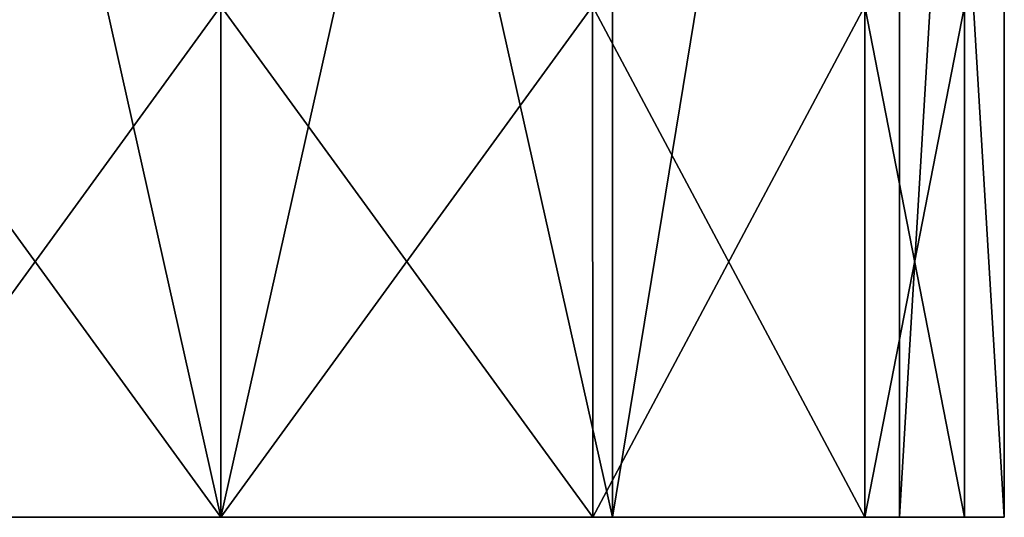
# Model space of a CAD drawing. Units: millimetres. Extents: x -62 to 104, y 2 to 145.
# Drawn here: x -11 to 19, y 26 to 42 of the extents above; entities that cross this region are included whole.
import ezdxf

# ---------------------------------------------------------------- set-up
doc = ezdxf.new("R2010")
doc.units = ezdxf.units.MM
doc.header["$LTSCALE"] = 39.294696
doc.layers.get('0').update_dxf_attribs({"linetype": 'CONTINUOUS'})

msp = doc.modelspace()

# ---------------------------------------------------------------- linework, layer by layer
at = {"linetype": 'Continuous'}
for points in [[(-5, 26, 24.5), (-17.248, 80.7, 21.219), (-17.249, 26, 21.218), (-5, 26, 24.5)], [(-5, 26, -24.5), (-17.249, 26, -21.218), (-5, 80.7, -24.5), (-5, 26, -24.5)], [(-5, 80.7, -24.5), (-17.249, 26, -21.218), (-17.248, 80.7, -21.219), (-5, 80.7, -24.5)], [(-5, 80.7, 24.5), (-17.248, 80.7, 21.219), (-5, 26, 24.5), (-5, 80.7, 24.5)], [(7.248, 80.7, 21.219), (-5, 80.7, 24.5), (7.249, 26, 21.218), (7.248, 80.7, 21.219)], [(7.249, 26, 21.218), (-5, 80.7, 24.5), (-5, 26, 24.5), (7.249, 26, 21.218)], [(7.249, 26, -21.218), (-5, 26, -24.5), (7.248, 80.7, -21.219), (7.249, 26, -21.218)], [(7.248, 80.7, -21.219), (-5, 26, -24.5), (-5, 80.7, -24.5), (7.248, 80.7, -21.219)], [(16.214, 80.7, 12.256), (7.248, 80.7, 21.219), (7.249, 26, 21.218), (16.214, 80.7, 12.256)], [(16.214, 80.7, -12.256), (7.249, 26, -21.218), (7.248, 80.7, -21.219), (16.214, 80.7, -12.256)], [(16.217, 26, 12.251), (16.214, 80.7, 12.256), (7.249, 26, 21.218), (16.217, 26, 12.251)], [(16.217, 26, -12.251), (7.249, 26, -21.218), (16.214, 80.7, -12.256), (16.217, 26, -12.251)], [(19.5, 80.7, 0), (16.214, 80.7, 12.256), (19.5, 26, 0), (19.5, 80.7, 0)], [(19.5, 26, 0), (16.214, 80.7, 12.256), (16.217, 26, 12.251), (19.5, 26, 0)], [(19.5, 80.7, 0), (16.217, 26, -12.251), (16.214, 80.7, -12.256), (19.5, 80.7, 0)], [(19.5, 80.7, 0), (19.5, 26, 0), (16.217, 26, -12.251), (19.5, 80.7, 0)], [(-16.626, 26, -20.135), (-5, 26, -23.25), (-16.625, 42, -20.135), (-16.626, 26, -20.135)], [(-5, 26, 23.25), (-16.626, 26, 20.135), (-5, 42, 23.25), (-5, 26, 23.25)], [(-16.626, 26, 20.135), (-16.625, 42, 20.135), (-5, 42, 23.25), (-16.626, 26, 20.135)], [(-5, 26, -23.25), (-5, 42, -23.25), (-16.625, 42, -20.135), (-5, 26, -23.25)], [(-5, 26, -23.25), (6.626, 26, -20.135), (-5, 42, -23.25), (-5, 26, -23.25)], [(6.626, 26, -20.135), (6.625, 42, -20.135), (-5, 42, -23.25), (6.626, 26, -20.135)], [(6.626, 26, 20.135), (-5, 26, 23.25), (6.625, 42, 20.135), (6.626, 26, 20.135)], [(-5, 26, 23.25), (-5, 42, 23.25), (6.625, 42, 20.135), (-5, 26, 23.25)], [(6.626, 26, -20.135), (15.135, 26, -11.626), (6.625, 42, -20.135), (6.626, 26, -20.135)], [(15.135, 26, -11.626), (15.135, 42, -11.625), (6.625, 42, -20.135), (15.135, 26, -11.626)], [(6.626, 26, 20.135), (6.625, 42, 20.135), (15.135, 42, 11.625), (6.626, 26, 20.135)], [(15.135, 26, 11.626), (6.626, 26, 20.135), (15.135, 42, 11.625), (15.135, 26, 11.626)], [(15.135, 26, -11.626), (18.25, 26, 0), (15.135, 42, -11.625), (15.135, 26, -11.626)], [(18.25, 26, 0), (18.25, 42, 0), (15.135, 42, -11.625), (18.25, 26, 0)], [(18.25, 26, 0), (15.135, 26, 11.626), (18.25, 42, 0), (18.25, 26, 0)], [(18.25, 42, 0), (15.135, 26, 11.626), (15.135, 42, 11.625), (18.25, 42, 0)], [(-5, 26, 24.5), (-17.249, 26, 21.218), (-5, 26, 23.25), (-5, 26, 24.5)], [(-5, 26, 23.25), (-17.249, 26, 21.218), (-16.626, 26, 20.135), (-5, 26, 23.25)], [(-17.249, 26, -21.218), (-5, 26, -24.5), (-5, 26, -23.25), (-17.249, 26, -21.218)], [(-16.626, 26, -20.135), (-17.249, 26, -21.218), (-5, 26, -23.25), (-16.626, 26, -20.135)], [(7.249, 26, 21.218), (-5, 26, 24.5), (-5, 26, 23.25), (7.249, 26, 21.218)], [(6.626, 26, 20.135), (7.249, 26, 21.218), (-5, 26, 23.25), (6.626, 26, 20.135)], [(-5, 26, -24.5), (7.249, 26, -21.218), (-5, 26, -23.25), (-5, 26, -24.5)], [(-5, 26, -23.25), (7.249, 26, -21.218), (6.626, 26, -20.135), (-5, 26, -23.25)], [(16.217, 26, 12.251), (7.249, 26, 21.218), (6.626, 26, 20.135), (16.217, 26, 12.251)], [(15.135, 26, 11.626), (16.217, 26, 12.251), (6.626, 26, 20.135), (15.135, 26, 11.626)], [(7.249, 26, -21.218), (16.217, 26, -12.251), (6.626, 26, -20.135), (7.249, 26, -21.218)], [(6.626, 26, -20.135), (16.217, 26, -12.251), (15.135, 26, -11.626), (6.626, 26, -20.135)], [(16.217, 26, -12.251), (19.5, 26, 0), (15.135, 26, -11.626), (16.217, 26, -12.251)], [(15.135, 26, -11.626), (19.5, 26, 0), (18.25, 26, 0), (15.135, 26, -11.626)], [(18.25, 26, 0), (16.217, 26, 12.251), (15.135, 26, 11.626), (18.25, 26, 0)], [(19.5, 26, 0), (16.217, 26, 12.251), (18.25, 26, 0), (19.5, 26, 0)]]:
    msp.add_3dface(points, dxfattribs=at)

doc.saveas('drawing.dxf')
